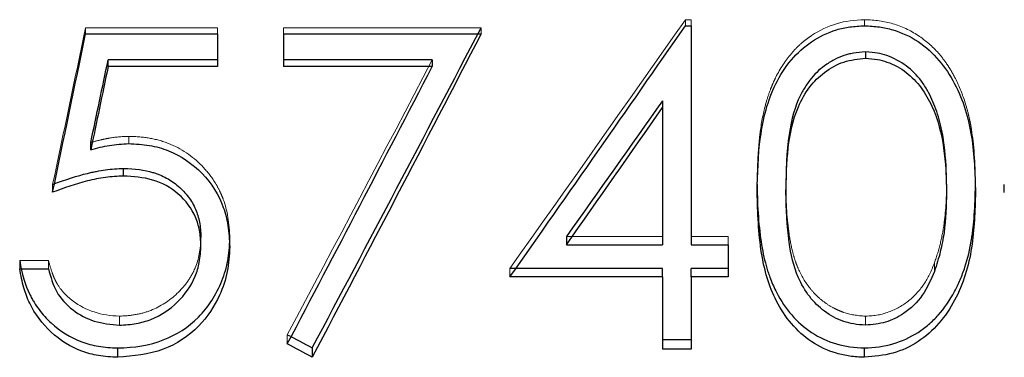
# Model space of a CAD drawing. Units: millimetres. Extents: x 250 to 14600, y 250 to 10250.
# Drawn here: x 4077 to 4079, y 5732 to 5732 of the extents above; entities that cross this region are included whole.
import ezdxf

# ---------------------------------------------------------------- set-up
doc = ezdxf.new("R2010")
doc.units = ezdxf.units.MM
doc.header["$LTSCALE"] = 50
doc.linetypes.add('HIDDEN', pattern=[1.905, 1.27, -0.635])

msp = doc.modelspace()

# ---------------------------------------------------------------- linework, layer by layer
at = {"color": 7, "linetype": 'HIDDEN', "lineweight": 18}
for p, q in [((4078.4865, 5732.4765), (4078.4865, 5732.4915)), ((4078.4865, 5732.4915), (4078.5009, 5732.4915)), ((4078.5009, 5732.4765), (4078.5009, 5732.4915)), ((4078.9291, 5732.4765), (4078.9291, 5732.4915)), ((4077.005, 5732.4564), (4077.005, 5732.4716)), ((4077.005, 5732.4716), (4077.3306, 5732.4716)), ((4077.3306, 5732.4564), (4077.3306, 5732.4716)), ((4077.4935, 5732.4716), (4077.4935, 5732.4564)), ((4077.4935, 5732.4716), (4077.9819, 5732.4716)), ((4077.9819, 5732.4716), (4077.9819, 5732.4564)), ((4077.1114, 5732.1854), (4077.1114, 5732.2034)), ((4076.9236, 5732.0654), (4076.9236, 5732.0846)), ((4078.1931, 5731.9562), (4078.4297, 5731.9562)), ((4078.5009, 5731.9562), (4078.5925, 5731.9562)), ((4078.5925, 5731.9358), (4078.5925, 5731.9562)), ((4076.8422, 5731.8971), (4076.9134, 5731.8971)), ((4076.8422, 5731.876), (4076.8422, 5731.8971)), ((4076.9134, 5731.876), (4076.9134, 5731.8971)), ((4078.0532, 5731.8561), (4078.0532, 5731.8774)), ((4079.1018, 5731.8911), (4079.1018, 5731.87)), ((4077.0885, 5731.737), (4077.0885, 5731.7594)), ((4078.9315, 5731.7594), (4078.9315, 5731.737)), ((4077.5032, 5731.7136), (4077.5032, 5731.6907))]:
    msp.add_line(p, q, dxfattribs=at)
at = {"color": 7, "linetype": 'Continuous', "lineweight": 25}
for p, q in [((4078.4865, 5732.4765), (4078.5009, 5732.4765)), ((4078.5009, 5732.4765), (4078.5009, 5731.9358)), ((4077.005, 5732.4564), (4077.3306, 5732.4564)), ((4077.3306, 5732.4564), (4077.3306, 5732.376)), ((4077.4935, 5732.4564), (4077.9819, 5732.4564)), ((4077.4935, 5732.4564), (4077.4935, 5732.376)), ((4077.0607, 5732.376), (4077.0607, 5732.392)), ((4077.3306, 5732.392), (4077.0607, 5732.392)), ((4077.8614, 5732.392), (4077.4935, 5732.392)), ((4077.8614, 5732.392), (4077.8614, 5732.376)), ((4078.9315, 5732.4119), (4078.9315, 5732.3961)), ((4077.3306, 5732.376), (4077.0607, 5732.376)), ((4077.8614, 5732.376), (4077.4935, 5732.376)), ((4078.4297, 5732.2914), (4078.4297, 5732.2744)), ((4078.4297, 5732.2744), (4078.4297, 5731.9358)), ((4077.0179, 5732.1703), (4077.0179, 5732.1884)), ((4077.0985, 5732.1054), (4077.0985, 5732.1241)), ((4078.6637, 5732.0651), (4078.6637, 5732.0843)), ((4078.735, 5732.0846), (4078.735, 5732.0654)), ((4079.1318, 5732.0846), (4079.1318, 5732.0654)), ((4079.2031, 5732.0651), (4079.2031, 5732.0843)), ((4079.2743, 5732.0651), (4079.2743, 5732.0843)), ((4077.2899, 5731.9336), (4077.2899, 5731.954)), ((4077.3612, 5731.9306), (4077.3612, 5731.9511)), ((4078.1931, 5731.9562), (4078.1931, 5731.9358)), ((4078.1931, 5731.9358), (4078.4297, 5731.9358)), ((4078.5009, 5731.9358), (4078.5925, 5731.9358)), ((4078.5925, 5731.9358), (4078.5925, 5731.8561)), ((4078.4297, 5731.8774), (4078.0532, 5731.8774)), ((4078.4297, 5731.8561), (4078.4297, 5731.8774)), ((4078.5925, 5731.8774), (4078.5009, 5731.8774)), ((4078.5009, 5731.8561), (4078.5009, 5731.8774)), ((4076.8422, 5731.876), (4076.9134, 5731.876)), ((4078.4297, 5731.8561), (4078.0532, 5731.8561)), ((4078.4297, 5731.8561), (4078.4297, 5731.6775)), ((4078.5009, 5731.8561), (4078.5009, 5731.6775)), ((4078.5925, 5731.8561), (4078.5009, 5731.8561)), ((4078.5009, 5731.7005), (4078.4297, 5731.7005)), ((4077.0843, 5731.6577), (4077.0843, 5731.6809)), ((4077.5647, 5731.6809), (4077.5647, 5731.6577)), ((4078.5009, 5731.6775), (4078.4297, 5731.6775)), ((4078.9291, 5731.6577), (4078.9291, 5731.6809))]:
    msp.add_line(p, q, dxfattribs=at)
at = {"color": 7, "linetype": 'HIDDEN', "lineweight": 18}
for points in [[(4078.4865, 5732.4915), (4078.342, 5732.2857), (4078.1976, 5732.0808), (4078.0532, 5731.8774)], [(4077.005, 5732.4716), (4076.9779, 5732.3422), (4076.9507, 5732.2131), (4076.9236, 5732.0846)], [(4077.8614, 5732.392), (4077.742, 5732.1644), (4077.6226, 5731.938), (4077.5032, 5731.7136)]]:
    msp.add_open_spline(points, degree=3, dxfattribs=at)
for points, knots in [([(4078.9291, 5732.4915), (4078.8789, 5732.4907), (4078.839, 5732.4792), (4078.793, 5732.4489), (4078.7891, 5732.4461), (4078.7804, 5732.4394), (4078.7761, 5732.4359), (4078.7637, 5732.4249), (4078.7559, 5732.417), (4078.7338, 5732.3912), (4078.7209, 5732.3715), (4078.7071, 5732.3437), (4078.7053, 5732.3399), (4078.7011, 5732.3303), (4078.6991, 5732.3254), (4078.6933, 5732.3104), (4078.6898, 5732.3), (4078.6804, 5732.2675), (4078.6755, 5732.2442), (4078.6716, 5732.2162), (4078.6714, 5732.2145), (4078.6708, 5732.2096), (4078.6705, 5732.2071), (4078.6696, 5732.1996), (4078.6691, 5732.1945), (4078.6676, 5732.1789), (4078.6668, 5732.1681), (4078.6647, 5732.1343), (4078.6639, 5732.1101), (4078.6637, 5732.0843)], [0, 0, 0, 0, 0.25, 0.25, 0.28125, 0.28125, 0.3125, 0.3125, 0.375, 0.375, 0.5, 0.5, 0.53125, 0.53125, 0.5625, 0.5625, 0.625, 0.625, 0.75, 0.75, 0.765625, 0.765625, 0.78125, 0.78125, 0.8125, 0.8125, 0.875, 0.875, 1, 1, 1, 1]), ([(4079.2031, 5732.0843), (4079.2024, 5732.1391), (4079.1991, 5732.1844), (4079.1929, 5732.2223), (4079.1923, 5732.2261), (4079.1912, 5732.232), (4079.1907, 5732.235), (4079.1889, 5732.2438), (4079.1876, 5732.2496), (4079.1835, 5732.2667), (4079.1804, 5732.2778), (4079.17, 5732.3103), (4079.1615, 5732.3307), (4079.149, 5732.3547), (4079.1457, 5732.3607), (4079.1396, 5732.3711), (4079.1364, 5732.3761), (4079.1265, 5732.3908), (4079.1194, 5732.4), (4079.0968, 5732.4257), (4079.08, 5732.4404), (4079.0426, 5732.465), (4079.02, 5732.4755), (4078.9776, 5732.4878), (4078.9544, 5732.4911), (4078.9291, 5732.4915)], [0, 0, 0, 0, 0.25, 0.25, 0.265625, 0.265625, 0.28125, 0.28125, 0.3125, 0.3125, 0.375, 0.375, 0.5, 0.5, 0.53125, 0.53125, 0.5625, 0.5625, 0.625, 0.625, 0.75, 0.75, 0.875, 0.875, 1, 1, 1, 1]), ([(4077.1114, 5732.2034), (4077.0933, 5732.2029), (4077.0775, 5732.2015), (4077.0574, 5732.198), (4077.0516, 5732.1967), (4077.0362, 5732.1932), (4077.0275, 5732.191), (4077.0179, 5732.1884)], [0, 0, 0, 0, 0.5, 0.5, 0.75, 0.75, 1, 1, 1, 1]), ([(4077.3612, 5731.9511), (4077.3603, 5731.9887), (4077.355, 5732.0208), (4077.3439, 5732.0507), (4077.3422, 5732.0551), (4077.339, 5732.0626), (4077.3372, 5732.0663), (4077.3318, 5732.0773), (4077.3278, 5732.0844), (4077.3146, 5732.1051), (4077.3044, 5732.1181), (4077.269, 5732.1547), (4077.2409, 5732.1738), (4077.1947, 5732.1918), (4077.1772, 5732.1965), (4077.1481, 5732.2015), (4077.131, 5732.203), (4077.1114, 5732.2034)], [0, 0, 0, 0, 0.25, 0.25, 0.28125, 0.28125, 0.3125, 0.3125, 0.375, 0.375, 0.5, 0.5, 0.75, 0.75, 0.875, 0.875, 1, 1, 1, 1]), ([(4078.735, 5732.0846), (4078.7351, 5732.0377), (4078.7377, 5731.997), (4078.7453, 5731.9451), (4078.7485, 5731.9293), (4078.7542, 5731.9078), (4078.7562, 5731.901), (4078.7595, 5731.8915), (4078.7606, 5731.8884), (4078.7624, 5731.8839), (4078.763, 5731.8824), (4078.7642, 5731.8795), (4078.7645, 5731.8788), (4078.7734, 5731.8589), (4078.7827, 5731.8431), (4078.799, 5731.8223), (4078.8047, 5731.8158), (4078.817, 5731.8039), (4078.823, 5731.7989), (4078.8377, 5731.7881), (4078.8454, 5731.7834), (4078.8573, 5731.7771), (4078.8614, 5731.7752), (4078.8696, 5731.7716), (4078.8745, 5731.7697), (4078.8925, 5731.7634), (4078.9103, 5731.7604), (4078.9315, 5731.7594)], [0, 0, 0, 0, 0.25, 0.25, 0.375, 0.375, 0.4375, 0.4375, 0.46875, 0.46875, 0.484375, 0.484375, 0.5, 0.5, 0.625, 0.625, 0.6875, 0.6875, 0.75, 0.75, 0.8125, 0.8125, 0.84375, 0.84375, 0.875, 0.875, 1, 1, 1, 1]), ([(4079.1018, 5731.8911), (4079.1075, 5731.9075), (4079.1124, 5731.9237), (4079.1202, 5731.9555), (4079.1234, 5731.9722), (4079.1293, 5732.0149), (4079.1315, 5732.0476), (4079.1318, 5732.0846)], [0, 0, 0, 0, 0.25, 0.25, 0.5, 0.5, 1, 1, 1, 1]), ([(4077.2899, 5731.954), (4077.2891, 5731.9245), (4077.2844, 5731.8995), (4077.2736, 5731.8738), (4077.2705, 5731.8674), (4077.2644, 5731.8563), (4077.261, 5731.8509), (4077.25, 5731.8351), (4077.2414, 5731.8252), (4077.2119, 5731.7971), (4077.1899, 5731.783), (4077.154, 5731.7689), (4077.1429, 5731.7659), (4077.1171, 5731.7612), (4077.1033, 5731.7598), (4077.0885, 5731.7594)], [0, 0, 0, 0, 0.25, 0.25, 0.3125, 0.3125, 0.375, 0.375, 0.5, 0.5, 0.75, 0.75, 0.875, 0.875, 1, 1, 1, 1]), ([(4077.0885, 5731.7594), (4077.044, 5731.7606), (4077.0058, 5731.773), (4076.9659, 5731.8026), (4076.9577, 5731.8098), (4076.9444, 5731.8247), (4076.9386, 5731.8326), (4076.9314, 5731.8454), (4076.9298, 5731.8485), (4076.9261, 5731.8567), (4076.9244, 5731.8611), (4076.9193, 5731.875), (4076.9162, 5731.8855), (4076.9134, 5731.8971)], [0, 0, 0, 0, 0.5, 0.5, 0.625, 0.625, 0.75, 0.75, 0.8125, 0.8125, 0.875, 0.875, 1, 1, 1, 1]), ([(4078.9315, 5731.7594), (4078.9558, 5731.7604), (4078.9704, 5731.7629), (4079.0071, 5731.7764), (4079.0237, 5731.7858), (4079.0533, 5731.8096), (4079.0667, 5731.8248), (4079.0853, 5731.853), (4079.0939, 5731.8704), (4079.1018, 5731.8911)], [0, 0, 0, 0, 0.25, 0.25, 0.5, 0.5, 0.75, 0.75, 1, 1, 1, 1])]:
    msp.add_open_spline(points, degree=3, knots=knots, dxfattribs=at)
at = {"color": 7, "linetype": 'Continuous', "lineweight": 25}
for points in [[(4077.5647, 5731.6809), (4077.7038, 5731.9422), (4077.8429, 5732.2061), (4077.9819, 5732.4716)], [(4078.0532, 5731.8561), (4078.1976, 5732.0617), (4078.342, 5732.2686), (4078.4865, 5732.4765)], [(4076.9236, 5732.0654), (4076.9507, 5732.1953), (4076.9779, 5732.3256), (4077.005, 5732.4564)], [(4077.9819, 5732.4564), (4077.8429, 5732.1882), (4077.7038, 5731.9217), (4077.5647, 5731.6577)], [(4077.0179, 5732.1884), (4077.0321, 5732.2561), (4077.0464, 5732.324), (4077.0607, 5732.392)], [(4077.0607, 5732.376), (4077.0464, 5732.3073), (4077.0321, 5732.2387), (4077.0179, 5732.1703)], [(4077.5032, 5731.6907), (4077.6226, 5731.9174), (4077.742, 5732.146), (4077.8614, 5732.376)], [(4078.4297, 5732.2914), (4078.3508, 5732.1793), (4078.272, 5732.0676), (4078.1931, 5731.9562)], [(4078.1931, 5731.9358), (4078.272, 5732.0482), (4078.3508, 5732.1611), (4078.4297, 5732.2744)], [(4077.5032, 5731.7136), (4077.5237, 5731.7027), (4077.5442, 5731.6918), (4077.5647, 5731.6809)], [(4077.5647, 5731.6577), (4077.5442, 5731.6687), (4077.5237, 5731.6797), (4077.5032, 5731.6907)]]:
    msp.add_open_spline(points, degree=3, dxfattribs=at)
for points, knots in [([(4078.6637, 5732.0651), (4078.6648, 5732.1106), (4078.6669, 5732.2015), (4078.6956, 5732.315), (4078.745, 5732.3933), (4078.7968, 5732.4398), (4078.8482, 5732.4649), (4078.8936, 5732.4747), (4078.9169, 5732.4759), (4078.9291, 5732.4765)], [0, 0, 0, 0, 0.250451, 0.49999, 0.629402, 0.749969, 0.874026, 0.933821, 1, 1, 1, 1]), ([(4078.9291, 5732.4765), (4078.9414, 5732.4759), (4078.9649, 5732.4746), (4079.0106, 5732.4649), (4079.0846, 5732.4302), (4079.1604, 5732.3368), (4079.1991, 5732.2027), (4079.2018, 5732.111), (4079.2031, 5732.0651)], [0, 0, 0, 0, 0.066031, 0.126462, 0.250514, 0.49897, 0.749057, 1, 1, 1, 1]), ([(4078.9315, 5732.4119), (4078.9205, 5732.4113), (4078.9106, 5732.4103), (4078.8972, 5732.4081), (4078.893, 5732.4072), (4078.8851, 5732.4052), (4078.882, 5732.4044), (4078.8699, 5732.4001), (4078.8619, 5732.3965), (4078.85, 5732.3902), (4078.846, 5732.3879), (4078.8381, 5732.3829), (4078.8337, 5732.3799), (4078.8167, 5732.3678), (4078.8045, 5732.3559), (4078.7883, 5732.3349), (4078.7833, 5732.3273), (4078.7762, 5732.3152), (4078.774, 5732.3111), (4078.7707, 5732.3046), (4078.7696, 5732.3024), (4078.7675, 5732.298), (4078.7662, 5732.2951), (4078.7539, 5732.2671), (4078.7457, 5732.2336), (4078.7401, 5732.1881), (4078.7395, 5732.1829), (4078.7385, 5732.1724), (4078.7382, 5732.1694), (4078.7373, 5732.1575), (4078.7368, 5732.1492), (4078.7355, 5732.1234), (4078.735, 5732.1047), (4078.735, 5732.0846)], [0, 0, 0, 0, 0.0625, 0.0625, 0.09375, 0.09375, 0.125, 0.125, 0.1875, 0.1875, 0.21875, 0.21875, 0.25, 0.25, 0.375, 0.375, 0.4375, 0.4375, 0.46875, 0.46875, 0.484375, 0.484375, 0.5, 0.5, 0.75, 0.75, 0.78125, 0.78125, 0.8125, 0.8125, 0.875, 0.875, 1, 1, 1, 1]), ([(4078.735, 5732.0654), (4078.7357, 5732.102), (4078.7372, 5732.1732), (4078.7557, 5732.2629), (4078.7906, 5732.3255), (4078.8295, 5732.3636), (4078.8769, 5732.3907), (4078.9133, 5732.3943), (4078.9315, 5732.3961)], [0, 0, 0, 0, 0.256933, 0.500298, 0.631526, 0.750269, 0.875207, 1, 1, 1, 1]), ([(4079.1318, 5732.0846), (4079.1313, 5732.1273), (4079.1288, 5732.1635), (4079.1238, 5732.1967), (4079.1233, 5732.2003), (4079.1221, 5732.2072), (4079.121, 5732.2129), (4079.1181, 5732.2271), (4079.1158, 5732.2363), (4079.1085, 5732.2629), (4079.1025, 5732.2795), (4079.0921, 5732.3024), (4079.0884, 5732.3097), (4079.0805, 5732.3238), (4079.075, 5732.3324), (4079.0586, 5732.3544), (4079.0461, 5732.3669), (4079.018, 5732.3877), (4079.0006, 5732.3971), (4078.9683, 5732.4087), (4078.9556, 5732.4106), (4078.9315, 5732.4119)], [0, 0, 0, 0, 0.25, 0.25, 0.28125, 0.28125, 0.3125, 0.3125, 0.375, 0.375, 0.5, 0.5, 0.5625, 0.5625, 0.625, 0.625, 0.75, 0.75, 0.875, 0.875, 1, 1, 1, 1]), ([(4078.9315, 5732.3961), (4078.9414, 5732.3955), (4078.9594, 5732.3945), (4078.9943, 5732.3849), (4079.0492, 5732.3551), (4079.1022, 5732.279), (4079.1284, 5732.1742), (4079.1307, 5732.1021), (4079.1318, 5732.0654)], [0, 0, 0, 0, 0.068153, 0.124263, 0.249472, 0.493141, 0.742616, 1, 1, 1, 1]), ([(4077.0179, 5732.1703), (4077.0332, 5732.1744), (4077.0638, 5732.1828), (4077.0955, 5732.1846), (4077.1114, 5732.1854)], [0, 0, 0, 0, 0.5001912, 1, 1, 1, 1]), ([(4077.1114, 5732.1854), (4077.1286, 5732.1846), (4077.1622, 5732.183), (4077.2272, 5732.1647), (4077.2976, 5732.1163), (4077.3424, 5732.0454), (4077.3585, 5731.9812), (4077.3602, 5731.9483), (4077.3612, 5731.9306)], [0, 0, 0, 0, 0.127939, 0.250761, 0.499935, 0.74927, 0.865404, 1, 1, 1, 1]), ([(4076.9236, 5732.0846), (4076.9566, 5732.0969), (4076.9852, 5732.1061), (4077.0123, 5732.1128), (4077.0168, 5732.1138), (4077.0244, 5732.1155), (4077.0281, 5732.1163), (4077.0394, 5732.1184), (4077.0468, 5732.1196), (4077.0691, 5732.1227), (4077.0839, 5732.1238), (4077.0985, 5732.1241)], [0, 0, 0, 0, 0.5, 0.5, 0.5625, 0.5625, 0.625, 0.625, 0.75, 0.75, 1, 1, 1, 1]), ([(4077.0985, 5732.1241), (4077.1269, 5732.1235), (4077.1509, 5732.1203), (4077.1731, 5732.1137), (4077.1766, 5732.1125), (4077.1825, 5732.1105), (4077.1854, 5732.1094), (4077.1939, 5732.1059), (4077.1993, 5732.1033), (4077.2152, 5732.0947), (4077.225, 5732.088), (4077.2431, 5732.0724), (4077.2519, 5732.063), (4077.2661, 5732.0441), (4077.272, 5732.034), (4077.2789, 5732.0179), (4077.2805, 5732.0134), (4077.2837, 5732.0028), (4077.285, 5731.9973), (4077.2883, 5731.98), (4077.2896, 5731.9675), (4077.2899, 5731.954)], [0, 0, 0, 0, 0.25, 0.25, 0.28125, 0.28125, 0.3125, 0.3125, 0.375, 0.375, 0.5, 0.5, 0.625, 0.625, 0.75, 0.75, 0.8125, 0.8125, 0.875, 0.875, 1, 1, 1, 1]), ([(4077.0985, 5732.1054), (4077.0837, 5732.1046), (4077.0536, 5732.1029), (4076.9945, 5732.0909), (4076.9519, 5732.0756), (4076.9236, 5732.0654)], [0, 0, 0, 0, 0.24659, 0.499948, 1, 1, 1, 1]), ([(4077.2899, 5731.9336), (4077.2892, 5731.9463), (4077.2877, 5731.9701), (4077.2743, 5732.0161), (4077.2375, 5732.0649), (4077.1718, 5732.1008), (4077.123, 5732.1039), (4077.0985, 5732.1054)], [0, 0, 0, 0, 0.133752, 0.250772, 0.499938, 0.749513, 1, 1, 1, 1]), ([(4078.6637, 5732.0843), (4078.6641, 5732.0272), (4078.6678, 5731.9776), (4078.6783, 5731.9143), (4078.6826, 5731.8951), (4078.689, 5731.8734), (4078.6904, 5731.8692), (4078.6932, 5731.861), (4078.6945, 5731.8573), (4078.7013, 5731.8398), (4078.7063, 5731.8287), (4078.7224, 5731.7972), (4078.7349, 5731.7786), (4078.7634, 5731.7459), (4078.7792, 5731.7318), (4078.837, 5731.6938), (4078.8792, 5731.6818), (4078.9291, 5731.6809)], [0, 0, 0, 0, 0.25, 0.25, 0.375, 0.375, 0.40625, 0.40625, 0.4375, 0.4375, 0.5, 0.5, 0.625, 0.625, 0.75, 0.75, 1, 1, 1, 1]), ([(4078.9291, 5731.6809), (4078.9781, 5731.6816), (4079.0221, 5731.6944), (4079.0709, 5731.7255), (4079.0791, 5731.7316), (4079.0958, 5731.7459), (4079.1038, 5731.7536), (4079.1264, 5731.7789), (4079.1398, 5731.7983), (4079.1546, 5731.8258), (4079.1565, 5731.8297), (4079.1611, 5731.8393), (4079.1633, 5731.8442), (4079.1696, 5731.8592), (4079.1735, 5731.8696), (4079.1839, 5731.9018), (4079.1894, 5731.9246), (4079.1939, 5731.952), (4079.1941, 5731.9534), (4079.1948, 5731.9579), (4079.1951, 5731.9603), (4079.1961, 5731.9673), (4079.1967, 5731.9722), (4079.1984, 5731.9873), (4079.1993, 5731.9979), (4079.2018, 5732.0318), (4079.2027, 5732.0568), (4079.2031, 5732.0843)], [0, 0, 0, 0, 0.25, 0.25, 0.3125, 0.3125, 0.375, 0.375, 0.5, 0.5, 0.53125, 0.53125, 0.5625, 0.5625, 0.625, 0.625, 0.75, 0.75, 0.765625, 0.765625, 0.78125, 0.78125, 0.8125, 0.8125, 0.875, 0.875, 1, 1, 1, 1]), ([(4078.9291, 5731.6577), (4078.9169, 5731.6583), (4078.8934, 5731.6596), (4078.8482, 5731.6693), (4078.7761, 5731.703), (4078.7043, 5731.7907), (4078.6679, 5731.9229), (4078.6652, 5732.0148), (4078.6637, 5732.0651)], [0, 0, 0, 0, 0.0663673, 0.1274968, 0.2499153, 0.4930421, 0.721953, 1, 1, 1, 1]), ([(4078.9315, 5731.737), (4078.9217, 5731.7377), (4078.9036, 5731.739), (4078.8684, 5731.7479), (4078.8293, 5731.769), (4078.7907, 5731.8072), (4078.7577, 5731.8646), (4078.7378, 5731.953), (4078.736, 5732.0242), (4078.735, 5732.0654)], [0, 0, 0, 0, 0.06761, 0.125073, 0.249941, 0.369802, 0.499758, 0.709942, 1, 1, 1, 1]), ([(4079.2031, 5732.0651), (4079.2018, 5732.0193), (4079.1992, 5731.9279), (4079.1606, 5731.795), (4079.0846, 5731.7037), (4078.9994, 5731.664), (4078.9528, 5731.6598), (4078.9291, 5731.6577)], [0, 0, 0, 0, 0.251084, 0.501282, 0.749803, 0.872678, 1, 1, 1, 1]), ([(4079.1318, 5732.0654), (4079.1309, 5732.0323), (4079.1294, 5731.983), (4079.117, 5731.9178), (4079.107, 5731.8862), (4079.1018, 5731.87)], [0, 0, 0, 0, 0.499975, 0.74256, 1, 1, 1, 1]), ([(4077.0843, 5731.6809), (4077.1676, 5731.6817), (4077.234, 5731.707), (4077.2961, 5731.7695), (4077.3068, 5731.7828), (4077.3263, 5731.8131), (4077.3352, 5731.8301), (4077.3451, 5731.8548), (4077.3479, 5731.8632), (4077.3529, 5731.8805), (4077.3546, 5731.8882), (4077.359, 5731.9125), (4077.3607, 5731.9308), (4077.3612, 5731.9511)], [0, 0, 0, 0, 0.5, 0.5, 0.625, 0.625, 0.75, 0.75, 0.8125, 0.8125, 0.875, 0.875, 1, 1, 1, 1]), ([(4077.3612, 5731.9306), (4077.36, 5731.9101), (4077.3578, 5731.869), (4077.3344, 5731.8006), (4077.2865, 5731.7279), (4077.1967, 5731.6676), (4077.1228, 5731.6611), (4077.0843, 5731.6577)], [0, 0, 0, 0, 0.142949, 0.286282, 0.499831, 0.739506, 1, 1, 1, 1]), ([(4077.0885, 5731.737), (4077.1025, 5731.7379), (4077.1289, 5731.7396), (4077.1799, 5731.7539), (4077.2349, 5731.7906), (4077.2732, 5731.8439), (4077.2875, 5731.8939), (4077.2891, 5731.9197), (4077.2899, 5731.9336)], [0, 0, 0, 0, 0.132704, 0.250531, 0.50005, 0.749429, 0.865593, 1, 1, 1, 1]), ([(4076.8422, 5731.8971), (4076.8475, 5731.8637), (4076.8558, 5731.8358), (4076.8684, 5731.8103), (4076.8703, 5731.8065), (4076.8739, 5731.8), (4076.8757, 5731.7968), (4076.8815, 5731.7874), (4076.8856, 5731.7813), (4076.8988, 5731.7637), (4076.9087, 5731.7527), (4076.9416, 5731.7222), (4076.9674, 5731.7062), (4077.0026, 5731.6933), (4077.0085, 5731.6915), (4077.0222, 5731.6879), (4077.0293, 5731.6864), (4077.0515, 5731.6827), (4077.0674, 5731.6813), (4077.0843, 5731.6809)], [0, 0, 0, 0, 0.25, 0.25, 0.28125, 0.28125, 0.3125, 0.3125, 0.375, 0.375, 0.5, 0.5, 0.75, 0.75, 0.8125, 0.8125, 0.875, 0.875, 1, 1, 1, 1]), ([(4077.0843, 5731.6577), (4077.0683, 5731.6586), (4077.0382, 5731.6603), (4076.9796, 5731.6754), (4076.9157, 5731.716), (4076.8714, 5731.7759), (4076.8505, 5731.8314), (4076.8451, 5731.8604), (4076.8422, 5731.876)], [0, 0, 0, 0, 0.1329979, 0.2504889, 0.4997802, 0.7493808, 0.8653931, 1, 1, 1, 1]), ([(4076.9134, 5731.876), (4076.9187, 5731.8565), (4076.9293, 5731.8175), (4076.9714, 5731.7722), (4077.0264, 5731.7432), (4077.0674, 5731.7391), (4077.0885, 5731.737)], [0, 0, 0, 0, 0.250365, 0.499761, 0.742352, 1, 1, 1, 1]), ([(4079.1018, 5731.87), (4079.0931, 5731.8496), (4079.0759, 5731.8093), (4079.0315, 5731.7667), (4078.9817, 5731.7415), (4078.9483, 5731.7385), (4078.9315, 5731.737)], [0, 0, 0, 0, 0.289594, 0.571372, 0.784051, 1, 1, 1, 1])]:
    msp.add_open_spline(points, degree=3, knots=knots, dxfattribs=at)

doc.saveas('drawing.dxf')
